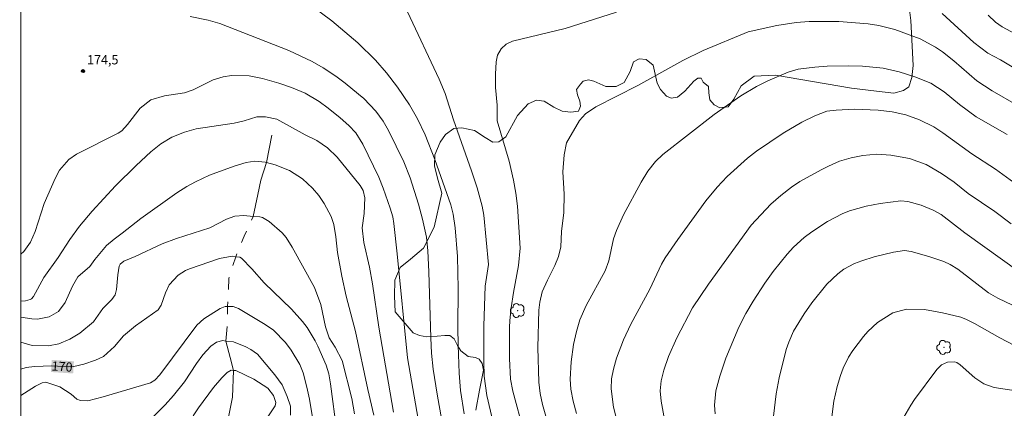
# Model space of a CAD drawing. Units: metres. Extents: x 295650 to 296165, y 1658281 to 1658845.
# Drawn here: x 295666 to 295827, y 1658407 to 1658470 of the extents above; entities that cross this region are included whole.
import ezdxf
from ezdxf.enums import TextEntityAlignment as Align

# ---------------------------------------------------------------- set-up
doc = ezdxf.new("R2010")
doc.units = ezdxf.units.M
doc.header["$MEASUREMENT"] = 0
doc.linetypes.add('Intermitente', pattern=[48, 15, -2, 2, -2, 2, -2, 2, -2, 2, -2, 15])
for name, color, linetype, lineweight in [('Articulacao', 7, 'Continuous', 18), ('Rio_Intermitente', 5, 'Intermitente', 9), ('Topon_Curvas_Mestras_Masc', 255, 'Continuous', 9)]:
    doc.layers.add(name, color=color, linetype=linetype, lineweight=lineweight)
for name, color, linetype, lineweight, true_color in [('Arvores_Isoladas', 7, 'Continuous', 18, 0x00ff33), ('Curvas_Intermediarias', 7, 'Continuous', 9, 0x783c14), ('Curvas_Mestras', 7, 'Continuous', 20, 0x783c14), ('Pto_Cotado', 7, 'Continuous', 9, 0x783c14), ('Topon_Curvas_Mestras', 7, 'Continuous', 9, 0x783c14), ('Topon_Pto_Cotado', 7, 'Continuous', 9, 0x783c14), ('Vegetacao', 7, 'Orla8', 9, 0x00ff33)]:
    doc.layers.add(name, color=color, linetype=linetype, lineweight=lineweight, true_color=true_color)
doc.styles.add('Arial', font='arial.ttf', dxfattribs={"height": 1.5})
doc.styles.get("Standard").update_dxf_attribs({"font": 'arial.ttf'})
doc.linetypes.add('Orla8', pattern='A,6,-0.5,["V",Standard,S=1,R=0,X=-0.5,Y=-1],-0.5,6,-0.5,["V",Standard,S=1,R=0,X=-0.5,Y=-1],-0.5', length=14)

# ---------------------------------------------------------------- blocks, each defined once
blk = doc.blocks.new('Cotas')
at = {"layer": 'Pto_Cotado'}
blk.add_hatch(color=256, dxfattribs=at).paths.add_polyline_path([(0, 0.24, 1), (0, -0.24, 1)])
at = {"layer": 'Pto_Cotado', "lineweight": -3}
blk.add_lwpolyline([(0, -0.24, -1), (0, 0.24, -1)], format="xyb", close=True, dxfattribs=at)
blk = doc.blocks.new('Arvore')
at = {"layer": 'Arvores_Isoladas'}
blk.add_lwpolyline([(-0.72, 0.49, 0.872324), (-0.72, -0.55, 0.862983), (0.28, -0.83, 0.900105), (0.89, 0.03, 0.863155), (0.26, 0.86, 0.882486)], format="xyb", close=True, dxfattribs=at)
blk.add_circle((0, 0), 0.0286, dxfattribs=at)

msp = doc.modelspace()

# ---------------------------------------------------------------- linework, layer by layer
at = {"layer": 'Articulacao', "flags": 128}
msp.add_lwpolyline([(295666.43, 1658840.18), (296147.94, 1658840.36), (296148.14, 1658286.09), (295666.65, 1658285.91), (295666.43, 1658840.18)], close=True, dxfattribs=at)
at = {"layer": 'Curvas_Intermediarias', "flags": 128}
for points, elevation in [([(295712.63, 1658473.06), (295717.23, 1658469.57), (295721.47, 1658466.01), (295724.35, 1658463.18), (295726.11, 1658461.15), (295727.9, 1658458.78), (295729.86, 1658455.9), (295731.15, 1658453.64), (295732.42, 1658451.05), (295734.01, 1658447.04), (295736.58, 1658439.66), (295736.94, 1658438.17), (295737.27, 1658435.93), (295737.67, 1658431.27), (295737.8, 1658426.09), (295737.74, 1658419.73), (295737.79, 1658416.88), (295737.96, 1658412.29), (295738.17, 1658409.48), (295738.78, 1658405.7)], 176), ([(295745.04, 1658397.54), (295742.45, 1658408.68), (295742.03, 1658411.81), (295741.93, 1658414.18), (295741.94, 1658419.99), (295742.2, 1658426.44), (295742.69, 1658429.98), (295741.98, 1658438), (295741.69, 1658439.46), (295740.85, 1658442.45), (295739.95, 1658445.2), (295737.02, 1658453.51), (295735.64, 1658457.74), (295734.69, 1658460.1), (295729.53, 1658471.02)], 177), ([(295748.44, 1658402.77), (295746.67, 1658409.39), (295746.29, 1658411.31), (295746.13, 1658414.67), (295746.12, 1658419.7), (295746.18, 1658420.87), (295746.39, 1658422.95), (295746.78, 1658425.43), (295747.62, 1658429.8), (295747.87, 1658432.62), (295747.41, 1658439.44), (295747.19, 1658441.57), (295746.8, 1658443.67), (295746.06, 1658446.74), (295744.15, 1658453.3), (295744.1, 1658455.86), (295743.87, 1658458.76), (295743.85, 1658460.89), (295743.96, 1658462.9), (295744.2, 1658464.02), (295744.76, 1658465.02), (295745.59, 1658465.8), (295746.63, 1658466.26), (295755.18, 1658468.32), (295763.57, 1658470.97)], 178), ([(295753.5, 1658400.24), (295751.52, 1658407.22), (295751.1, 1658409.02), (295750.9, 1658410.86), (295750.76, 1658416.49), (295750.93, 1658422.54), (295751.08, 1658423.83), (295751.47, 1658425.51), (295752.31, 1658427.44), (295753.52, 1658429.81), (295754.09, 1658431.29), (295754.46, 1658432.85), (295754.6, 1658435.33), (295754.99, 1658438.44), (295755.01, 1658441.38), (295754.8, 1658445.03), (295755.01, 1658447.82), (295755.39, 1658449.77), (295757.54, 1658453.37), (295758.52, 1658454.47), (295760.16, 1658455.58), (295767.02, 1658459.09), (295774.31, 1658463.12), (295777.66, 1658464.73), (295784.95, 1658467.8), (295789.65, 1658468.84), (295792.79, 1658469.32), (295794.91, 1658469.49), (295799.71, 1658469.48), (295804.48, 1658469.11), (295806.24, 1658468.82), (295808.83, 1658468.17), (295812.98, 1658466.64), (295815.45, 1658465.32), (295816.61, 1658464.53), (295818.44, 1658463.09), (295822.19, 1658459.83), (295824.67, 1658458.22), (295828.63, 1658455.92)], 179), ([(295816.54, 1658470.79), (295821.71, 1658466.07), (295823.94, 1658464.33), (295826.04, 1658463.23), (295829.01, 1658461.47), (295830, 1658460.81), (295831.83, 1658459.26)], 178), ([(295824.01, 1658470.49), (295825.19, 1658469.37), (295826.32, 1658468.58), (295829.95, 1658466.64), (295831.45, 1658465.72), (295832.95, 1658464.44), (295835.28, 1658461.73)], 177), ([(295666.6, 1658431.63), (295667.1, 1658432.1), (295668.18, 1658433.6), (295668.95, 1658435.32), (295670.44, 1658439.86), (295672.19, 1658443.95), (295672.93, 1658445.29), (295674.45, 1658447.01), (295675.68, 1658447.92), (295682.46, 1658451.33), (295683.07, 1658451.72), (295684, 1658452.73), (295686.02, 1658455.38), (295687.76, 1658456.76), (295689.98, 1658457.41), (295693.23, 1658457.9), (295694.67, 1658458.37), (295697.89, 1658459.99), (295699.53, 1658460.5), (295700.91, 1658460.71), (295703.77, 1658460.62), (295705.93, 1658460.19), (295708.6, 1658459.44), (295710.67, 1658458.72), (295712.86, 1658457.8), (295715.17, 1658456.44), (295716.64, 1658455.39), (295718.56, 1658453.81), (295720.01, 1658452.55), (295721.11, 1658451.38), (295722.25, 1658449.52), (295724.88, 1658444.15), (295725.6, 1658442.37), (295726.72, 1658439.11), (295727.13, 1658437.69), (295727.33, 1658436.61), (295727.88, 1658431.68), (295729.52, 1658414.8), (295731.25, 1658404.85)], 174), ([(295797.76, 1658454.89), (295799.26, 1658455.06), (295802.28, 1658455.21), (295806.11, 1658455.07), (295808.38, 1658454.77), (295810.63, 1658454.28), (295812.85, 1658453.5), (295815.19, 1658452.34), (295816.66, 1658451.38), (295821.35, 1658447.95), (295825.23, 1658445.44), (295828.18, 1658443.29)], 181), ([(295727.27, 1658405.97), (295724.86, 1658419.77), (295723.86, 1658426.84), (295723.36, 1658429.55), (295722.43, 1658433.54), (295722.18, 1658435.92), (295722.48, 1658438.28), (295722.6, 1658440.8), (295722.34, 1658441.99), (295721.82, 1658442.82), (295718.1, 1658447.41), (295716.53, 1658448.95), (295714.8, 1658450.12), (295712.88, 1658451.03), (295708.29, 1658453.61), (295706.43, 1658454), (295705.04, 1658454), (295702.96, 1658453.33), (295701.32, 1658452.96), (295695.15, 1658452.01), (295693.27, 1658451.5), (295691.17, 1658450.67), (295689.4, 1658449.61), (295687.79, 1658448.31), (295685.36, 1658446.07), (295682.04, 1658442.75), (295678.24, 1658438.66), (295676.18, 1658436.18), (295674.58, 1658434.05), (295672.68, 1658431.1), (295670.34, 1658427.86), (295668.7, 1658424.79), (295668.36, 1658424.41), (295668.14, 1658424.27), (295667.38, 1658424.05), (295666.6, 1658424.02)], 173), ([(295763.5, 1658405.09), (295763.05, 1658406.79), (295762.65, 1658409.77), (295762.74, 1658411.38), (295763.03, 1658412.96), (295763.54, 1658414.76), (295764.66, 1658417.71), (295765.88, 1658420.26), (295768.96, 1658425.97), (295770.84, 1658430.04), (295771.46, 1658431.06), (295773.52, 1658434.02), (295778.06, 1658440.3), (295779.93, 1658442.53), (295781.55, 1658444.26), (295784.88, 1658447.27), (295786.33, 1658448.39), (295790.64, 1658451.33), (295793.68, 1658453.08), (295795.83, 1658454.13), (295797.76, 1658454.89)], 181), ([(295772.2, 1658400.02), (295770.79, 1658407.75), (295770.67, 1658409.43), (295770.82, 1658411.08), (295771.25, 1658412.81), (295772.02, 1658415.01), (295773.36, 1658418.02), (295775.89, 1658422.9), (295778.5, 1658426.78), (295785.47, 1658436.36), (295788.67, 1658439.79), (295790.27, 1658441.18), (295792.02, 1658442.54), (295793.4, 1658443.44), (295796.87, 1658445.38), (295798.03, 1658445.98), (295799.84, 1658446.74), (295801.71, 1658447.31), (295803.63, 1658447.71), (295805.91, 1658447.9), (295808.19, 1658447.76), (295811.21, 1658447.22), (295813.92, 1658446.22), (295816.41, 1658444.78), (295818.48, 1658443.33), (295820.78, 1658441.53), (295825.13, 1658438.56), (295827.76, 1658436.57)], 182), ([(295666.6, 1658421.38), (295668.41, 1658421.11), (295669.35, 1658421.1), (295671.21, 1658421.45), (295672.77, 1658422.34), (295673.82, 1658423.79), (295675.04, 1658426.44), (295675.91, 1658427.94), (295677.84, 1658429.65), (295678.68, 1658430.8), (295680.56, 1658433.03), (295681.78, 1658434.09), (295683.12, 1658435.05), (295686.15, 1658437.45), (295692.01, 1658441.63), (295693.63, 1658442.63), (295695.02, 1658443.38), (295697.31, 1658444.47), (295701.33, 1658445.98), (295703.29, 1658446.56), (295704.71, 1658446.78), (295706.36, 1658446.63), (295706.59, 1658446.57), (295708, 1658446.19), (295710.32, 1658445.27), (295712.45, 1658443.9), (295714.08, 1658442.4), (295715.1, 1658441.19), (295715.95, 1658439.87), (295717.1, 1658437.76), (295717.55, 1658436.49), (295717.9, 1658434.48), (295718.16, 1658431.91), (295718.85, 1658428.05), (295719.58, 1658424.81), (295721.05, 1658419.1), (295723.09, 1658409.66), (295724.08, 1658405.45)], 172), ([(295779.58, 1658405.68), (295779.51, 1658407.09), (295779.73, 1658409.43), (295780.36, 1658411.79), (295781.35, 1658414.73), (295783.43, 1658419.76), (295784.59, 1658422.01), (295785.77, 1658424.02), (295787.69, 1658426.93), (295789.06, 1658428.81), (295791.29, 1658431.63), (295792.34, 1658432.77), (295794.07, 1658434.33), (295795.32, 1658435.27), (295797.88, 1658436.98), (295800.25, 1658438.22), (295801.43, 1658438.69), (295804.15, 1658439.43), (295806.44, 1658439.86), (295809.82, 1658440.33), (295810.92, 1658440.2), (295813.1, 1658439.59), (295815.09, 1658438.79), (295816.35, 1658438.1), (295820.21, 1658435.14), (295829.24, 1658428.67)], 183), ([(295720.92, 1658405.7), (295720.5, 1658408.19), (295718.91, 1658414.35), (295717.78, 1658416.52), (295716.78, 1658418.07), (295716.2, 1658419.85), (295715.41, 1658423.45), (295714.43, 1658426.22), (295710.79, 1658432.78), (295709.77, 1658434.38), (295709.15, 1658435.09), (295707, 1658436.98), (295705.96, 1658437.59), (295705.49, 1658437.71), (295704.43, 1658437.79), (295702.88, 1658437.91), (295701.45, 1658437.81), (295700.1, 1658437.32), (295697.38, 1658435.94), (295691.95, 1658434.21), (295689.62, 1658433.33), (295685.25, 1658431.29), (295683.39, 1658430.52), (295682.8, 1658430.01), (295682.64, 1658429.67), (295682.42, 1658428.27), (295682.2, 1658425.92), (295681.97, 1658425.03), (295681.45, 1658424.28), (295679.94, 1658422.81), (295678.42, 1658420.67), (295676.24, 1658418.78), (295674.61, 1658417.83), (295672.79, 1658417.06), (295671.1, 1658416.75), (295668.47, 1658416.81), (295666.6, 1658417.32)], 171), ([(295789.1, 1658405.33), (295789.54, 1658408.95), (295790.02, 1658411.54), (295791.17, 1658416.15), (295791.57, 1658417.36), (295792.34, 1658419.11), (295794.06, 1658421.94), (295795.34, 1658423.74), (295797.78, 1658426.75), (295799.53, 1658428.44), (295800.56, 1658429.21), (295802.26, 1658430.12), (295803.46, 1658430.59), (295805.48, 1658431.22), (295808.59, 1658431.97), (295810.4, 1658432.24), (295811.47, 1658432.1), (295814.39, 1658431.26), (295816.81, 1658430.44), (295817.83, 1658429.99), (295819.09, 1658429.19), (295824.07, 1658425.37), (295825.6, 1658424.5), (295827.97, 1658423.33)], 184), ([(295666.6, 1658408.68), (295669.01, 1658410.17), (295670.1, 1658410.73), (295670.69, 1658410.83), (295672.99, 1658410.1), (295674.81, 1658408.88), (295675.75, 1658408.08), (295676.31, 1658407.85), (295677.51, 1658407.83), (295680.04, 1658408.45), (295687.74, 1658410.75), (295688.44, 1658411.18), (295689.25, 1658412.04), (295695.28, 1658420.13), (295696.41, 1658421.11), (295699.06, 1658422.82), (295699.87, 1658423.16), (295700.24, 1658423.15), (295701.19, 1658423.13), (295702.04, 1658422.83), (295706.35, 1658420.24), (295707.71, 1658419.29), (295709.69, 1658417.31), (295710.59, 1658416.04), (295712, 1658413.69), (295712.54, 1658412.33), (295713.14, 1658410.05), (295713.58, 1658408.09), (295714.2, 1658404.45)], 169), ([(295710.52, 1658405.45), (295710.5, 1658406.96), (295709.97, 1658408.53), (295709.12, 1658410.38), (295707.95, 1658412.04), (295705.11, 1658415.4), (295704.06, 1658416.13), (295703.23, 1658416.6), (295701.22, 1658417.39), (295699.99, 1658417.53), (295699.51, 1658417.59), (295698.44, 1658417.32), (295697.54, 1658416.68), (295696.25, 1658415.27), (295695.2, 1658413.85), (295693.26, 1658410.9), (295691.45, 1658408.68), (295690.09, 1658407.13), (295688.14, 1658405.18)], 168), ([(295810.32, 1658405.13), (295811.41, 1658407.09), (295812.03, 1658408.03), (295815.68, 1658412.91), (295816.44, 1658413.64), (295817.39, 1658414.09)], 186), ([(295817.39, 1658414.09), (295818.54, 1658414.15), (295818.92, 1658414.06), (295819.47, 1658413.67), (295821.86, 1658411.55), (295823.32, 1658410.56), (295825, 1658409.97), (295828.56, 1658409.44)], 186), ([(295694.67, 1658405.36), (295695.53, 1658406.67), (295697.98, 1658409.95), (295699.32, 1658411.55), (295700.18, 1658412.43), (295700.84, 1658412.79), (295701.2, 1658412.76), (295701.58, 1658412.73), (295704.54, 1658411.33), (295706.8, 1658409.86), (295707.71, 1658408.66), (295708.1, 1658407.53), (295708.02, 1658406.97), (295706.59, 1658404.9)], 167)]:
    msp.add_lwpolyline(points, dxfattribs=dict(at, elevation=elevation))
at = {"layer": 'Curvas_Mestras', "flags": 128}
for points, elevation in [([(295735.13, 1658404.61), (295734.34, 1658408.9), (295733.7, 1658412.93), (295733.45, 1658415.58), (295733.33, 1658418.03), (295733.02, 1658428.76), (295732.83, 1658432.18), (295732.61, 1658434.41), (295731.99, 1658437.34), (295731.31, 1658439.79), (295729.97, 1658444.06), (295728.93, 1658446.68), (295726.47, 1658451.75), (295725.57, 1658453.25), (295724.36, 1658454.92), (295722.41, 1658456.93), (295721.57, 1658457.67), (295719.42, 1658459.42), (295717.86, 1658460.59), (295715.82, 1658461.94), (295714.02, 1658462.97), (295710.25, 1658464.74), (295699, 1658469.17), (295697.1, 1658469.67), (295694.19, 1658470.27)], 175), ([(295757.04, 1658405.73), (295756.48, 1658407.76), (295756.12, 1658409.68), (295756.03, 1658411.33), (295756.19, 1658414.16), (295756.56, 1658416.98), (295757.01, 1658419.08), (295757.6, 1658420.97), (295758.63, 1658423.32), (295761.68, 1658428.96), (295762.27, 1658430.55), (295763.06, 1658434.14), (295763.52, 1658435.48), (295764.67, 1658438.06), (295767.53, 1658443.37), (295768.66, 1658445.15), (295769.87, 1658446.69), (295771.08, 1658447.83), (295779.46, 1658454.34), (295783.79, 1658457.37), (295786.31, 1658458.89), (295788.19, 1658459.85), (295791.45, 1658461.25), (295793.08, 1658461.72), (295795.83, 1658462.05), (295797.84, 1658462.19), (295801.35, 1658462.26), (295803.58, 1658462.19), (295806.91, 1658461.86)], 180), ([(295806.91, 1658461.86), (295809.54, 1658461.31), (295812.1, 1658460.49), (295814.67, 1658459.43), (295816.87, 1658458.05), (295819.34, 1658455.98), (295822.08, 1658453.95), (295827.13, 1658451.09)], 180), ([(295666.6, 1658412.97), (295667.47, 1658413.21), (295668.83, 1658413.41), (295671.64, 1658413.49), (295674.37, 1658413.31), (295675.22, 1658413.37), (295676.89, 1658413.76), (295678.78, 1658414.41), (295680.08, 1658414.99), (295681.86, 1658416.65), (295683.31, 1658418.36), (295685.26, 1658420.02), (295688.98, 1658422.6), (295689.48, 1658423.34), (295690.17, 1658425.38), (295690.78, 1658426.67), (295692.21, 1658428.26), (295693.42, 1658429.01), (295694.09, 1658429.29), (295698.97, 1658430.92), (295700.98, 1658431.3), (295701.59, 1658431.24), (295702.26, 1658431.17), (295702.53, 1658431.01), (295704.23, 1658429.24), (295706.23, 1658426.99), (295710.67, 1658422.71), (295712.47, 1658420.69), (295713.22, 1658419.72), (295714.49, 1658417.56), (295714.92, 1658416.69), (295716.32, 1658413.62), (295716.73, 1658412.22), (295717.03, 1658410.57), (295718.04, 1658402.78)], 170), ([(295798.59, 1658405.22), (295798.92, 1658407.76), (295799.46, 1658410.15), (295799.97, 1658411.9), (295800.43, 1658413.14), (295801.3, 1658414.91), (295802.02, 1658416.01), (295803.72, 1658418.25), (295804.44, 1658419.07), (295806.03, 1658420.55), (295808.49, 1658422.12), (295810.74, 1658422.68), (295813.67, 1658422.63), (295816.58, 1658422.13), (295819.55, 1658421.39), (295820.48, 1658421.05), (295821.8, 1658420.4), (295825.89, 1658418.05), (295830.37, 1658415.69)], 185)]:
    msp.add_lwpolyline(points, dxfattribs=dict(at, elevation=elevation))
at = {"layer": 'Rio_Intermitente', "flags": 128}
msp.add_lwpolyline([(295686.54, 1658375.96), (295687.12, 1658378.66), (295687.93, 1658380.75), (295690.02, 1658383.57), (295691.49, 1658385.91), (295693.32, 1658388), (295695.29, 1658390.09), (295697.13, 1658392.55), (295698.35, 1658397.33), (295699.33, 1658401.01), (295700.31, 1658404.57), (295701.04, 1658408.38), (295701.2, 1658412.76), (295700.7, 1658414.85), (295699.99, 1658417.53), (295700.24, 1658420.36), (295700.24, 1658423.15), (295700.48, 1658427.69), (295701.59, 1658431.24), (295702.94, 1658434.56), (295704.43, 1658437.79), (295705.16, 1658441.35), (295705.65, 1658443.68), (295706.59, 1658446.57), (295707.45, 1658450.99)], dxfattribs=at)
at = {"layer": 'Topon_Curvas_Mestras_Masc'}
msp.add_solid([(295671.52, 1658412.49, 170), (295675.13, 1658412.25, 170), (295671.65, 1658414.47, 170), (295675.26, 1658414.23, 170)], dxfattribs=at)
at = {"layer": 'Vegetacao', "flags": 128}
msp.add_lwpolyline([(295965.6, 1658286.02), (295965, 1658288.36), (295962.74, 1658291.51), (295960.31, 1658293.86), (295958.68, 1658296.56), (295957.69, 1658300.35), (295957.59, 1658302.61), (295956.87, 1658304.23), (295955.07, 1658305.67), (295953.89, 1658307.93), (295953.8, 1658311.99), (295954.79, 1658315.14), (295956.05, 1658317.58), (295957.76, 1658322.81), (295959.02, 1658329.94), (295958.83, 1658335.72), (295958.47, 1658338.69), (295957.38, 1658342.48), (295956.03, 1658344.83), (295955.12, 1658349.34), (295955.57, 1658354.03), (295957.46, 1658362.78), (295958.99, 1658365.49), (295959.89, 1658368.28), (295960.25, 1658372.8), (295960.15, 1658376.77), (295960.51, 1658380.01), (295963.04, 1658389), (295963.86, 1658392.42), (295965.36, 1658395.84), (295967.13, 1658398.98), (295968.9, 1658410.32), (295970.27, 1658411.96), (295972.59, 1658413.74), (295974.5, 1658413.74), (295976.14, 1658412.38), (295978.46, 1658411.01), (295979.83, 1658408.14), (295982.71, 1658400.22), (295984.21, 1658395.99), (295984.49, 1658392.16), (295982.72, 1658377.49), (295982.58, 1658371.57), (295984.17, 1658365.22), (295987.79, 1658358.29), (295989.81, 1658355.7), (295990.97, 1658353.1), (295991.4, 1658348.62), (295990.11, 1658344.87), (295988.09, 1658342.56), (295988.38, 1658340.97), (295989.39, 1658340.54), (295991.55, 1658341.84), (295994.29, 1658344.59), (295996.74, 1658346.61), (295998.76, 1658347.33), (296004.4, 1658345.6), (296009.16, 1658344.6), (296012.77, 1658345.75), (296016.08, 1658348.64), (296021.85, 1658356.59), (296024.01, 1658361.79), (296026.9, 1658362.8), (296029.64, 1658364.96), (296031.95, 1658369.44), (296034.69, 1658373.34), (296042.19, 1658378.83), (296044.21, 1658380.28), (296047.09, 1658383.6), (296048.53, 1658388.36), (296051.27, 1658392.84), (296054.16, 1658398.04), (296066.85, 1658409.16), (296068.72, 1658410.46), (296070.74, 1658414.65), (296073.34, 1658420.28), (296076.36, 1658423.17), (296080.4, 1658425.63), (296086.9, 1658429.53), (296088.63, 1658431.84), (296091.08, 1658434.58), (296095.41, 1658438.05), (296097.43, 1658441.23), (296097.86, 1658443.68), (296096.7, 1658444.11), (296091.36, 1658442.81), (296081.7, 1658441.75), (296078, 1658442.7), (296075.67, 1658444.7), (296070.55, 1658452.41), (296067.39, 1658459.17), (296067.14, 1658460.5), (296066, 1658461.5), (296064.99, 1658461.63), (296063.6, 1658461.31), (296062.02, 1658459.92), (296061.26, 1658458.6), (296060.07, 1658457.08), (296058.61, 1658456.26), (296056.47, 1658456.76), (296055.14, 1658456.7), (296054.26, 1658456), (296053.69, 1658455.05), (296053.25, 1658452.91), (296053.19, 1658450.82), (296052.56, 1658449.24), (296051.11, 1658448.48), (296048.96, 1658447.66), (296047.38, 1658447.98), (296043.53, 1658449.62), (296041.76, 1658449.17), (296039.8, 1658447.84), (296035, 1658445.44), (296033.55, 1658445.38), (296032.29, 1658445.88), (296031.28, 1658446.7), (296030.77, 1658448.22), (296031.65, 1658452.7), (296032.34, 1658455.42), (296032.22, 1658457.44), (296031.02, 1658458.89), (296029.56, 1658460.28), (296028.93, 1658462.04), (296029.31, 1658463.88), (296029.81, 1658465.27), (296029.81, 1658468.3), (296028.54, 1658470.51), (296023.36, 1658474.73), (296020.71, 1658475.49), (296016.73, 1658476.75), (296014.46, 1658478.77), (296013.51, 1658481.55), (296012.75, 1658481.93), (296012.05, 1658481.8), (296011.74, 1658481.42), (296010.54, 1658479.27), (296008.46, 1658478.07), (296006.44, 1658477.25), (296004.79, 1658478.07), (296003.59, 1658479.01), (296002.96, 1658479.27), (296002.33, 1658479.08), (296001.95, 1658478.76), (296001.51, 1658476.49), (296001.77, 1658474.72), (296002.9, 1658473.33), (296003.54, 1658472.45), (296003.47, 1658471.75), (296002.4, 1658470.68), (296000.06, 1658470.42), (295997.47, 1658471.37), (295996.53, 1658473.14), (295996.71, 1658475.47), (295998.1, 1658477.87), (296000.12, 1658481.85), (296001.13, 1658485.14), (296000.49, 1658486.4), (295999.23, 1658486.71), (295997.72, 1658485.96), (295996.08, 1658483.68), (295994.06, 1658480.14), (295990.34, 1658474.58), (295984.9, 1658468.21), (295983.77, 1658466.43), (295983.91, 1658464.1), (295985.19, 1658460.98), (295986.32, 1658457.58), (295986.68, 1658455.24), (295986.47, 1658452.83), (295984.63, 1658448.08), (295985.06, 1658446.66), (295986.47, 1658444.82), (295986.83, 1658443.47), (295986.34, 1658441.41), (295983.29, 1658438.65), (295980.95, 1658436.87), (295979.04, 1658436.94), (295977.05, 1658438.5), (295975.42, 1658440.63), (295974.5, 1658443.18), (295974.49, 1658445.52), (295974.21, 1658448.42), (295973.85, 1658451.33), (295972.65, 1658452.75), (295970.59, 1658454.73), (295969.45, 1658456.64), (295968.67, 1658460.26), (295967.04, 1658462.81), (295964.34, 1658464.01), (295960.37, 1658465.78), (295957.75, 1658467.9), (295954.77, 1658471.45), (295953.64, 1658473), (295951.86, 1658474.07), (295949.52, 1658474.28), (295945.55, 1658475.12), (295943.43, 1658476.33), (295941.3, 1658478.38), (295939.38, 1658478.88), (295937.61, 1658478.66), (295936.05, 1658477.6), (295933.29, 1658476.18), (295930.67, 1658476.32), (295928.47, 1658477.52), (295924.78, 1658478.23), (295920.46, 1658477.73), (295919.11, 1658477.16), (295917.91, 1658476.03), (295917.13, 1658475.1), (295917.13, 1658473.97), (295918.34, 1658472.34), (295920.04, 1658470.5), (295920.32, 1658468.94), (295920.11, 1658467.1), (295920.75, 1658465.11), (295923.59, 1658463.06), (295925.43, 1658460.79), (295927.28, 1658456.61), (295928.49, 1658452.08), (295928.84, 1658449.74), (295930.05, 1658448.04), (295932.39, 1658446.48), (295934.59, 1658443.86), (295935.23, 1658441.45), (295935.02, 1658440.53), (295934.52, 1658439.46), (295933.18, 1658438.75), (295931.05, 1658438.33), (295927.15, 1658439.53), (295923.46, 1658439.95), (295921.69, 1658439.52), (295921.13, 1658438.67), (295921.41, 1658437.68), (295922.97, 1658435.7), (295922.97, 1658433.85), (295921.84, 1658432.01), (295919.08, 1658430.59), (295915.67, 1658429.1), (295912.34, 1658428.74), (295909.01, 1658429.17), (295906.25, 1658430.44), (295903.84, 1658430.72), (295899.73, 1658430.51), (295895.61, 1658429.16), (295893.2, 1658428.52), (295890.3, 1658427.81), (295888.6, 1658427.59), (295887.53, 1658428.16), (295886.33, 1658429.5), (295883.71, 1658430), (295881.58, 1658429.71), (295879.24, 1658428.58), (295875.56, 1658427.51), (295871.66, 1658428.43), (295868.39, 1658430.27), (295866.12, 1658433.32), (295863.14, 1658438.2), (295858.74, 1658445.86), (295854.2, 1658458.97), (295851.07, 1658467.9), (295846.74, 1658475.05), (295845.25, 1658478.81), (295844.19, 1658481.5), (295843.12, 1658483.2), (295841.77, 1658483.13), (295839.44, 1658482.13), (295837.17, 1658482.35), (295835.82, 1658483.34), (295834.75, 1658486.46), (295833.26, 1658488.93), (295831.99, 1658489.86), (295830.21, 1658491.06), (295829.79, 1658492.97), (295830.28, 1658495.88), (295832.05, 1658499.92), (295836.09, 1658506.3), (295837.36, 1658508.29), (295843.31, 1658512.62), (295845.37, 1658513.75), (295847.42, 1658516.02), (295848.69, 1658518.5), (295851.6, 1658520.92), (295859.75, 1658525.67), (295868.67, 1658532.06), (295870.59, 1658534.47), (295872, 1658537.09), (295873.84, 1658539.22), (295877.74, 1658541.28), (295880.36, 1658543.41), (295881.78, 1658544.97), (295883.9, 1658546.32), (295886.81, 1658547.52), (295888.79, 1658548.02), (295891.06, 1658549.44), (295894.53, 1658553.98), (295898.35, 1658557.17), (295903.53, 1658558.81), (295911.18, 1658559.73), (295919.05, 1658557.61), (295928.34, 1658554.78), (295937.56, 1658553.23), (295942.59, 1658551.61), (295943.58, 1658550.76), (295944.51, 1658549.2), (295944.01, 1658548.56), (295941.53, 1658548.2), (295940.61, 1658546.78), (295941.18, 1658544.37), (295942.6, 1658540.62), (295944.51, 1658538.85), (295947.63, 1658538.42), (295953.8, 1658537.37), (295956.35, 1658535.74), (295958.84, 1658532.12), (295959.41, 1658528.94), (295959.41, 1658524.9), (295958.42, 1658522.34), (295956.37, 1658519.08), (295954.81, 1658517.52), (295953.74, 1658515.96), (295953.82, 1658513.55), (295955.02, 1658511.07), (295956.59, 1658509.16), (295959.99, 1658507.39), (295961.12, 1658505.83), (295960.91, 1658503.84), (295960.42, 1658502.35), (295958.51, 1658499.09), (295958.72, 1658498.17), (295959.93, 1658497.25), (295962.19, 1658497.47), (295964.11, 1658497.32), (295966.23, 1658496.76), (295967.37, 1658497.4), (295967.65, 1658498.46), (295967.08, 1658499.67), (295965.38, 1658501.86), (295965.31, 1658503.78), (295966.8, 1658505.12), (295972.18, 1658506.69), (295973.81, 1658507.26), (295975.58, 1658508.25), (295977.14, 1658510.59), (295978.13, 1658513), (295978.91, 1658514.56), (295980.11, 1658515.34), (295982.03, 1658515.41), (295984.01, 1658515.34), (295985.93, 1658516.48), (295986.35, 1658517.26), (295988.33, 1658520.1), (295990.53, 1658522.86), (295991.73, 1658525.77), (295993.08, 1658528.61), (295994.28, 1658531.09), (295999.81, 1658533.86), (296001.86, 1658534.21), (296003.28, 1658534.43), (296005.62, 1658533.51), (296007.04, 1658530.6), (296007.96, 1658529.89), (296010.09, 1658528.19), (296011.15, 1658526.63), (296011.65, 1658525.5), (296012.92, 1658525.36), (296018.95, 1658529.12), (296021.71, 1658530.54), (296024.48, 1658530.76), (296026.25, 1658529.98), (296028.66, 1658529.48), (296030.29, 1658530.19), (296031.92, 1658532.53), (296036.59, 1658535.66), (296040.49, 1658536.86), (296050.27, 1658539.71), (296053.17, 1658541.27), (296055.65, 1658543.25), (296057.64, 1658544.82), (296060.12, 1658546.52), (296062.53, 1658548.43), (296069.97, 1658551.84), (296072.94, 1658552.69), (296074.86, 1658554.47), (296076.84, 1658556.81), (296078.75, 1658557.52), (296085.34, 1658559.15), (296096.4, 1658563.34), (296103.91, 1658566.26), (296110.85, 1658567.47), (296116.74, 1658568.32), (296126.66, 1658569.11), (296128.15, 1658569.32), (296128.36, 1658570.03), (296128.29, 1658571.24), (296127.65, 1658572.23), (296126.51, 1658573.22), (296126.02, 1658574.28), (296126.23, 1658575.13), (296127.5, 1658576.2), (296127.72, 1658577.33), (296126.94, 1658579.03), (296125.73, 1658581.37), (296124.45, 1658584.7), (296123.6, 1658588.32), (296122.32, 1658590.37), (296114.8, 1658597.1), (296112.32, 1658600.99), (296109.98, 1658606.1), (296106.21, 1658616.94), (296105.15, 1658618.5), (296103.23, 1658620.91), (296099.47, 1658623.74), (296095.93, 1658625.08), (296093.3, 1658626.14), (296091.32, 1658626.21), (296085.79, 1658626.71), (296081.68, 1658628.76), (296073.87, 1658636.41), (296068.77, 1658640.16), (296066.28, 1658641.36), (296061.18, 1658642.28), (296056.5, 1658642.56), (296049.91, 1658641.49), (296042.61, 1658639.43), (296031.98, 1658635.31), (296024.19, 1658630.35), (296019.94, 1658628.85), (296015.83, 1658628.14), (296012.85, 1658628.14), (296009.87, 1658627.64), (296006.81, 1658626.07), (296005.01, 1658624.8), (296003.14, 1658623.52), (296000.9, 1658622.7), (295995.9, 1658621.43), (295987.67, 1658619.78), (295981.17, 1658617.68), (295977.06, 1658616.25), (295972.51, 1658613.11), (295969.89, 1658610.94), (295968.32, 1658609.22), (295965.93, 1658608.25), (295963.32, 1658608.69), (295961.15, 1658609.67), (295958.75, 1658610.26), (295955.54, 1658610.03), (295946.35, 1658610.85), (295942.53, 1658611.07), (295938.42, 1658609.57), (295935.13, 1658608.75), (295926.54, 1658609.12), (295922.2, 1658608.51), (295919.21, 1658608.29), (295912.34, 1658606.71), (295907.33, 1658606.04), (295902.4, 1658605.88), (295899.78, 1658606.55), (295897.31, 1658606.93), (295895, 1658607.15), (295891.33, 1658605.8), (295888.19, 1658604.83), (295885.58, 1658604), (295880.65, 1658602.21), (295876.91, 1658601.53), (295873.32, 1658601.97), (295871.53, 1658603.62), (295868.39, 1658604.66), (295865.25, 1658605.71), (295862.33, 1658606.38), (295859.56, 1658607.12), (295856.5, 1658609.96), (295853.28, 1658614.29), (295851.79, 1658614.37), (295850.44, 1658613.54), (295849.99, 1658611.15), (295850, 1658606.74), (295849.7, 1658600.16), (295847.69, 1658590.22), (295845.23, 1658578.86), (295843.52, 1658576.39), (295841.65, 1658575.42), (295840.08, 1658574.37), (295839.11, 1658572.35), (295837.32, 1658570.7), (295835, 1658570.03), (295832.38, 1658570.1), (295830.81, 1658570.32), (295827.75, 1658568.83), (295825.96, 1658567.18), (295824.91, 1658565.76), (295824.99, 1658563.82), (295824.91, 1658561.57), (295824.39, 1658559.48), (295824.09, 1658558.66), (295822.82, 1658556.57), (295822.45, 1658553.57), (295822.23, 1658551.33), (295820.74, 1658548.56), (295818.27, 1658546.77), (295816.18, 1658546.02), (295811.77, 1658543.77), (295810.65, 1658542.73), (295810.05, 1658542.43), (295808.04, 1658541.83), (295806.17, 1658541.75), (295804.67, 1658541.08), (295804.08, 1658539.73), (295804.08, 1658538.01), (295804.23, 1658536.74), (295807.22, 1658532.63), (295810.21, 1658530.54), (295817.32, 1658527.18), (295820.31, 1658526.74), (295821.5, 1658526.44), (295822.4, 1658525.92), (295823.22, 1658524.42), (295823.22, 1658523.68), (295822.78, 1658522.11), (295821.95, 1658520.68), (295814.11, 1658514.47), (295813.74, 1658513.35), (295813.96, 1658512.23), (295815.08, 1658511.56), (295816.88, 1658511.04), (295819.87, 1658511.49), (295823.9, 1658512.16), (295827.04, 1658512.24), (295829.81, 1658511.94), (295831.3, 1658511.35), (295832.2, 1658510.68), (295832.28, 1658510.08), (295832.05, 1658508.88), (295831.46, 1658507.16), (295828.4, 1658503.8), (295826.38, 1658503.5), (295824.43, 1658502.9), (295823.16, 1658501.85), (295823.09, 1658499.61), (295825.94, 1658491.61), (295826.84, 1658489.22), (295826.99, 1658488.1), (295826.24, 1658487.42), (295824.82, 1658487.12), (295822.5, 1658488.24), (295819.59, 1658489.74), (295817.12, 1658490.11), (295814.43, 1658490.11), (295809.45, 1658489.36), (295807.4, 1658489.83), (295805.12, 1658491.48), (295802.84, 1658491.87), (295801.35, 1658491.32), (295799.62, 1658490.06), (295798.83, 1658488.02), (295798.21, 1658486.13), (295798.68, 1658484.48), (295801.75, 1658482.2), (295803.4, 1658480.79), (295804.66, 1658478.59), (295804.82, 1658476.86), (295805.68, 1658475.6), (295807.41, 1658474.82), (295809.14, 1658474.27), (295810.32, 1658473.4), (295811.11, 1658472.23), (295811.43, 1658469.63), (295811.82, 1658462.32), (295811.59, 1658460.36), (295811.12, 1658458.86), (295810.25, 1658458.23), (295808.68, 1658457.84), (295805.85, 1658458.15), (295801.76, 1658458.62), (295789.42, 1658460.73), (295785.96, 1658460.57), (295783.84, 1658459), (295782.66, 1658456.87), (295781.72, 1658455.62), (295780.38, 1658455.46), (295779.44, 1658455.93), (295778.73, 1658456.71), (295778.57, 1658457.89), (295778.49, 1658458.92), (295777.63, 1658459.62), (295777.31, 1658460.25), (295776.76, 1658460.25), (295776.13, 1658459.78), (295774.64, 1658458.13), (295773.46, 1658457.18), (295772.44, 1658457.02), (295771.66, 1658457.34), (295770.71, 1658458.44), (295770.16, 1658459.46), (295769.53, 1658462.37), (295768.35, 1658463.31), (295767.25, 1658463.39), (295766.31, 1658462.92), (295765.76, 1658461.34), (295764.81, 1658459.53), (295763.48, 1658458.9), (295761.83, 1658458.9), (295759.86, 1658459.77), (295759, 1658460), (295758.13, 1658459.77), (295757.66, 1658459.29), (295757.03, 1658458.43), (295757.19, 1658457.56), (295757.58, 1658456.54), (295757.66, 1658455.68), (295757.35, 1658454.89), (295756.09, 1658454.73), (295754.68, 1658454.89), (295753.34, 1658455.52), (295751.77, 1658456.54), (295750.51, 1658456.69), (295749.17, 1658456.06), (295747.44, 1658454.18), (295745.56, 1658450.72), (295744.38, 1658449.93), (295743.44, 1658449.85), (295742.18, 1658450.63), (295740.45, 1658451.73), (295738.4, 1658452.2), (295737.07, 1658452.05), (295735.73, 1658451.1), (295734.87, 1658449.84), (295734.01, 1658447.8), (295733.93, 1658445.99), (295734.4, 1658444.02), (295735.11, 1658441.59), (295733.86, 1658436.01), (295732.13, 1658432.62), (295730.01, 1658430.81), (295728.36, 1658429.48), (295727.5, 1658427.43), (295727.42, 1658424.84), (295727.55, 1658422.26), (295730.44, 1658418.85), (295731.5, 1658418.43), (295732.66, 1658418.21), (295734.34, 1658418.3), (295735.6, 1658418.43), (295736.4, 1658418.43), (295737.14, 1658417.89), (295737.69, 1658416.79), (295738.21, 1658415.92), (295739.4, 1658415.02), (295740.62, 1658414.86), (295741.2, 1658414.6), (295741.69, 1658413.9), (295741.88, 1658412.8), (295741.23, 1658409.53), (295740.64, 1658406.28)], dxfattribs=at)

# ---------------------------------------------------------------- block references
at = {"layer": 'Arvores_Isoladas'}
for p in [(295747.45, 1658422.48), (295816.82, 1658416.49)]:
    msp.add_blockref('Arvore', p, dxfattribs=at)
at = {"layer": 'Pto_Cotado'}
msp.add_blockref('Cotas', (295676.74, 1658461.41, 174.48), dxfattribs=at)

# ---------------------------------------------------------------- texts
at = {"layer": 'Topon_Curvas_Mestras', "style": 'Arial'}
msp.add_text('170', height=1.5, rotation=356.2277, dxfattribs=at).set_placement((295673.33, 1658413.38, 170), align=Align.MIDDLE_CENTER)
at = {"layer": 'Topon_Pto_Cotado', "style": 'Arial'}
msp.add_text('174,5', height=1.5, dxfattribs=at).set_placement((295677.39, 1658462.5, 174.48))

doc.saveas('drawing.dxf')
